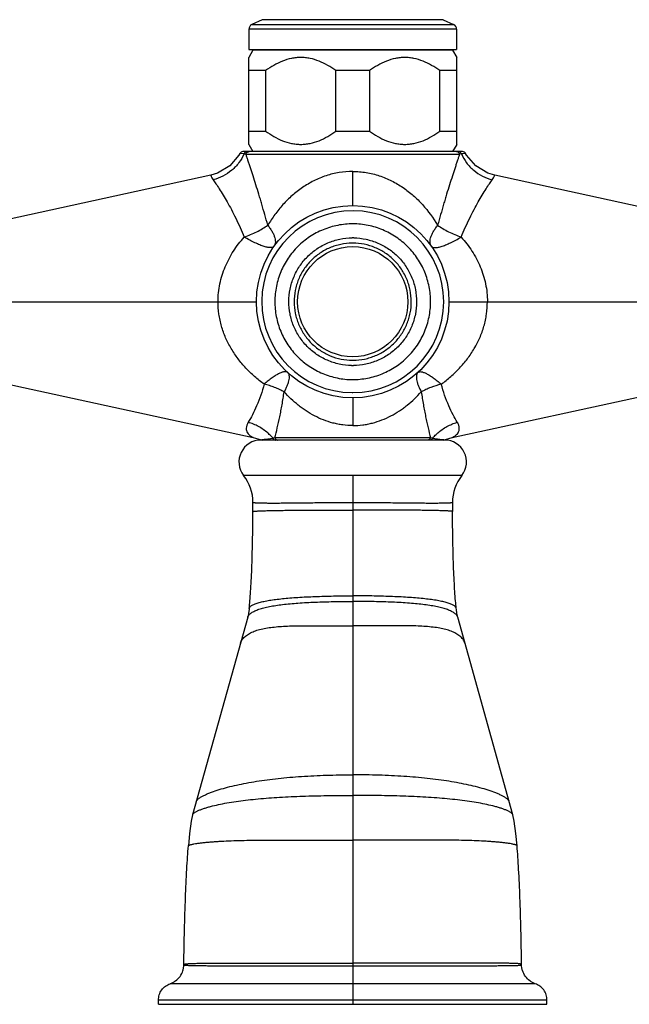
# Model space of a CAD drawing. Units: inches. Extents: x 3.7 to 18.2, y -2.7 to 21.2.
# Drawn here: x 8 to 11.5, y 9.3 to 14.9 of the extents above; entities that cross this region are included whole.
import ezdxf

# ---------------------------------------------------------------- set-up
doc = ezdxf.new("R2010")
doc.units = ezdxf.units.IN
doc.header["$LTSCALE"] = 1.21
doc.header["$MEASUREMENT"] = 0
doc.layers.get('0').update_dxf_attribs({"linetype": 'CONTINUOUS'})

msp = doc.modelspace()

# ---------------------------------------------------------------- linework, layer by layer
at = {"color": 7, "linetype": 'CONTINUOUS'}
for p, q in [((9.4336, 14.9304), (9.3748, 14.903)), ((10.4683, 14.9304), (10.5272, 14.903)), ((9.3575, 14.8758), (9.3575, 14.7608)), ((10.5445, 14.8758), (10.5445, 14.7608)), ((9.381, 14.7558), (9.357, 14.7142)), ((9.3575, 14.7608), (10.5445, 14.7608)), ((10.521, 14.7558), (9.381, 14.7558)), ((10.521, 14.7558), (10.545, 14.7142)), ((9.357, 14.2174), (9.357, 14.7142)), ((10.545, 14.2174), (10.545, 14.7142)), ((9.4535, 14.6389), (9.357, 14.6389)), ((9.4535, 14.6389), (9.4535, 14.2927)), ((9.8544, 14.2927), (9.8544, 14.6389)), ((10.0475, 14.6389), (9.8544, 14.6389)), ((10.0475, 14.6389), (10.0475, 14.2927)), ((10.4484, 14.2927), (10.4484, 14.6389)), ((10.545, 14.6389), (10.4484, 14.6389)), ((9.357, 14.2927), (9.4535, 14.2927)), ((9.8544, 14.2927), (10.0475, 14.2927)), ((10.4484, 14.2927), (10.545, 14.2927)), ((9.357, 14.2174), (9.381, 14.1758)), ((10.545, 14.2174), (10.521, 14.1758)), ((9.3061, 14.1655), (9.3002, 14.1553)), ((10.5786, 14.1758), (9.3234, 14.1758)), ((10.6018, 14.1553), (10.5959, 14.1655)), ((9.1394, 14.0408), (7.8282, 13.7552)), ((9.1787, 14.0527), (9.1397, 14.0408)), ((10.7622, 14.0408), (10.7233, 14.0527)), ((12.0738, 13.7552), (10.7626, 14.0408)), ((7.8282, 12.8799), (9.3824, 12.5414)), ((10.5196, 12.5414), (12.0738, 12.8799)), ((9.3824, 12.5414), (9.3824, 12.5414)), ((9.4259, 12.5277), (9.4334, 12.5262)), ((10.4759, 12.5262), (9.426, 12.5262)), ((10.4686, 12.5262), (10.4761, 12.5277)), ((10.476, 12.5277), (10.4807, 12.5296)), ((10.4807, 12.5296), (10.5194, 12.5413)), ((10.5196, 12.5414), (10.5196, 12.5414)), ((9.3509, 11.5131), (9.0358, 10.3836)), ((10.8662, 10.3836), (10.5511, 11.5131)), ((9.0358, 10.3836), (9.0358, 10.3838)), ((10.8662, 10.3836), (10.8661, 10.3838)), ((8.841, 9.2993), (8.841, 9.3239)), ((8.841, 9.2993), (11.061, 9.2993)), ((11.061, 9.2993), (11.061, 9.3239))]:
    msp.add_line(p, q, dxfattribs=at)
at = {"color": 9, "linetype": 'CONTINUOUS'}
for p, q in [((10.4683, 14.9304), (9.4336, 14.9304)), ((10.5445, 14.8758), (9.3575, 14.8758)), ((9.3748, 14.903), (10.5272, 14.903)), ((9.3088, 14.1652), (9.3061, 14.1655)), ((9.33, 14.1624), (9.3088, 14.1652)), ((9.3333, 14.162), (9.33, 14.1624)), ((9.3403, 14.1612), (9.3333, 14.162)), ((9.3404, 14.1612), (10.5616, 14.1612)), ((10.5652, 14.1616), (10.5616, 14.1612)), ((10.572, 14.1624), (10.5652, 14.1616)), ((10.5808, 14.1635), (10.572, 14.1624)), ((10.5959, 14.1655), (10.5808, 14.1635)), ((9.951, 13.8675), (9.951, 14.0627)), ((7.659, 13.3175), (9.401, 13.3175)), ((10.501, 13.3175), (12.2429, 13.3175)), ((9.951, 12.7675), (9.951, 12.6091)), ((9.4533, 12.5316), (9.4946, 12.5372)), ((9.4986, 12.5375), (9.4946, 12.5372)), ((9.5064, 12.5381), (9.4986, 12.5375)), ((10.3956, 12.5381), (9.5064, 12.5381)), ((10.4074, 12.5372), (10.3956, 12.5381)), ((10.4074, 12.5372), (10.4482, 12.5316)), ((10.4482, 12.5316), (10.4691, 12.5287)), ((10.4691, 12.5287), (10.4761, 12.5277)), ((9.951, 12.324), (9.951, 9.2993)), ((10.994, 9.4173), (8.9079, 9.4173)), ((11.061, 9.3239), (8.841, 9.3239))]:
    msp.add_line(p, q, dxfattribs=at)
at = {"color": 7, "linetype": 'CONTINUOUS'}
for points in [[(9.3002, 14.1553), (9.2478, 14.0941), (9.1787, 14.0527)], [(10.7233, 14.0527), (10.6542, 14.0941), (10.6018, 14.1553)], [(9.3825, 12.5413), (9.4212, 12.5296), (9.4259, 12.5277)], [(9.3593, 11.564), (9.3585, 11.5572), (9.3555, 11.536), (9.3528, 11.5211), (9.3509, 11.5131)], [(10.5511, 11.5131), (10.5492, 11.5211), (10.5465, 11.536), (10.5435, 11.5572), (10.5427, 11.564)], [(9.0358, 10.3838), (9.028, 10.3468), (9.0186, 10.2759), (9.012, 10.2059)], [(10.8899, 10.2059), (10.8833, 10.2759), (10.8739, 10.3468), (10.8661, 10.3838)]]:
    msp.add_lwpolyline(points, dxfattribs=at)
for radius in [0.55, 0.315]:
    msp.add_circle((9.951, 13.3175), radius, dxfattribs=at)
for centre, radius, start, end in [((9.3875, 14.8758), 0.03, 115, 180), ((10.5145, 14.8758), 0.03, 0, 65), ((9.3234, 14.1561), 0.0197, 90.0092, 151.4083), ((10.5786, 14.1561), 0.0197, 28.5918, 89.989), ((9.9521, 13.3186), 0.3641, 90.0002, 90.7341), ((9.9521, 13.3417), 0.3411, 89.1609, 89.9995), ((9.9498, 13.2934), 0.3411, 269.1609, 269.9995), ((9.9498, 13.3165), 0.3641, 270.0002, 270.7341), ((9.951, 13.3175), 0.55, 270, 270.4463), ((9.426, 12.4012), 0.125, 90, 218.1244), ((10.476, 12.4012), 0.125, 321.8756, 90), ((9.131, 12.1697), 0.25, 359.9652, 38.1227), ((10.771, 12.1697), 0.25, 141.8783, 180.0354), ((-2.613, 12.1761), 11.994, 359.72056, 359.96866), ((22.5149, 12.1761), 11.994, 180.03134, 180.27944)]:
    msp.add_arc(centre, radius, start, end, dxfattribs=at)
at = {"color": 9, "linetype": 'CONTINUOUS'}
for centre, radius, start, end in [((9.3478, 14.1578), 0.018, 90.0572, 105.4614), ((9.951, 13.3175), 0.52, 270, 269.5876), ((9.9522, 13.3179), 0.3345, 90.0002, 90.7396), ((9.9497, 13.3172), 0.3345, 270.0002, 270.7396), ((9.951, 13.3175), 0.52, 269.5876, 270), ((9.2752, 12.3493), 0.2889, 47.7801, 48.8319), ((10.6267, 12.3494), 0.2888, 131.1693, 132.2213)]:
    msp.add_arc(centre, radius, start, end, dxfattribs=at)
at = {"color": 7, "linetype": 'CONTINUOUS'}
for points, knots in [([(9.8544, 14.6389), (9.8395, 14.6498), (9.8087, 14.67), (9.7595, 14.6944), (9.7162, 14.7078), (9.6807, 14.7133), (9.654, 14.7147), (9.6272, 14.7133), (9.5918, 14.7078), (9.5484, 14.6944), (9.4992, 14.67), (9.4685, 14.6498), (9.4535, 14.6389)], [0, 0, 0, 0, 0.127485, 0.253173, 0.377093, 0.438626, 0.5, 0.561374, 0.622908, 0.746828, 0.872515, 1, 1, 1, 1]), ([(10.4484, 14.6389), (10.4335, 14.6498), (10.4027, 14.67), (10.3535, 14.6944), (10.3102, 14.7078), (10.2747, 14.7133), (10.248, 14.7147), (10.2212, 14.7133), (10.1858, 14.7078), (10.1424, 14.6944), (10.0932, 14.67), (10.0625, 14.6498), (10.0475, 14.6389)], [0, 0, 0, 0, 0.127485, 0.253173, 0.377093, 0.438626, 0.5, 0.561374, 0.622908, 0.746828, 0.872515, 1, 1, 1, 1]), ([(9.4535, 14.2927), (9.4685, 14.2818), (9.4992, 14.2616), (9.5484, 14.2372), (9.5918, 14.2238), (9.6272, 14.2183), (9.654, 14.2169), (9.6807, 14.2183), (9.7162, 14.2238), (9.7595, 14.2372), (9.8087, 14.2616), (9.8395, 14.2818), (9.8544, 14.2927)], [0, 0, 0, 0, 0.127485, 0.253173, 0.377093, 0.438626, 0.5, 0.561374, 0.622908, 0.746828, 0.872515, 1, 1, 1, 1]), ([(10.0475, 14.2927), (10.0625, 14.2818), (10.0932, 14.2616), (10.1424, 14.2372), (10.1858, 14.2238), (10.2212, 14.2183), (10.248, 14.2169), (10.2747, 14.2183), (10.3102, 14.2238), (10.3535, 14.2372), (10.4027, 14.2616), (10.4335, 14.2818), (10.4484, 14.2927)], [0, 0, 0, 0, 0.127485, 0.253173, 0.377093, 0.438626, 0.5, 0.561374, 0.622908, 0.746828, 0.872515, 1, 1, 1, 1]), ([(9.9448, 12.9524), (9.9212, 12.9527), (9.8738, 12.9583), (9.8059, 12.9802), (9.7433, 13.0146), (9.6886, 13.0605), (9.6438, 13.1161), (9.6162, 13.1688), (9.6005, 13.2136), (9.5893, 13.2596), (9.5837, 13.3189), (9.5897, 13.3781), (9.6013, 13.4241), (9.6173, 13.4687), (9.6453, 13.5212), (9.6905, 13.5765), (9.7455, 13.622), (9.7978, 13.6503), (9.8424, 13.6666), (9.8883, 13.6785), (9.9238, 13.6824), (9.9475, 13.6827)], [0, 0, 0, 0, 0.062454, 0.125037, 0.187501, 0.249967, 0.312458, 0.374939, 0.406214, 0.43749, 0.49997, 0.56245, 0.593726, 0.625001, 0.687483, 0.749968, 0.812441, 0.874915, 0.906217, 0.937541, 1, 1, 1, 1]), ([(9.9571, 13.6827), (9.9808, 13.6823), (10.0281, 13.6767), (10.0961, 13.6549), (10.1587, 13.6205), (10.2134, 13.5746), (10.2581, 13.519), (10.2858, 13.4662), (10.3015, 13.4215), (10.3127, 13.3755), (10.3183, 13.3162), (10.3123, 13.257), (10.3007, 13.211), (10.2847, 13.1664), (10.2567, 13.1139), (10.2115, 13.0586), (10.1565, 13.0131), (10.1041, 12.9847), (10.0596, 12.9685), (10.0137, 12.9566), (9.9781, 12.9527), (9.9545, 12.9524)], [0, 0, 0, 0, 0.062454, 0.125037, 0.187501, 0.249967, 0.312458, 0.374939, 0.406214, 0.43749, 0.49997, 0.56245, 0.593726, 0.625001, 0.687483, 0.749968, 0.812441, 0.874915, 0.906217, 0.937541, 1, 1, 1, 1]), ([(9.3593, 11.5635), (9.3609, 11.5779), (9.364, 11.6099), (9.3679, 11.6623), (9.3714, 11.7234), (9.3744, 11.792), (9.3769, 11.8671), (9.3796, 11.9763), (9.3806, 12.0604), (9.3808, 12.1176)], [0, 0, 0, 0, 0.078309, 0.173659, 0.284541, 0.409084, 0.545256, 0.69076, 1, 1, 1, 1]), ([(10.5427, 11.5635), (10.541, 11.5779), (10.5379, 11.6099), (10.5341, 11.6623), (10.5306, 11.7234), (10.5276, 11.792), (10.5251, 11.8671), (10.5224, 11.9763), (10.5214, 12.0604), (10.5211, 12.1176)], [0, 0, 0, 0, 0.078309, 0.173659, 0.284541, 0.409084, 0.545256, 0.69076, 1, 1, 1, 1]), ([(8.986, 9.5268), (8.9868, 9.5932), (8.9892, 9.7208), (8.9947, 9.9024), (9.001, 10.0412), (9.007, 10.1399), (9.0103, 10.1846), (9.012, 10.2057)], [0, 0, 0, 0, 0.293212, 0.563601, 0.801907, 0.906432, 1, 1, 1, 1]), ([(10.916, 9.5262), (10.9151, 9.5927), (10.9128, 9.7205), (10.9073, 9.9022), (10.901, 10.0411), (10.895, 10.1398), (10.8917, 10.1846), (10.8899, 10.2057)], [0, 0, 0, 0, 0.293213, 0.563611, 0.801919, 0.90644, 1, 1, 1, 1]), ([(8.9079, 9.4173), (8.9133, 9.4191), (8.924, 9.4238), (8.9442, 9.4363), (8.966, 9.4578), (8.9794, 9.4853), (8.985, 9.5084), (8.986, 9.5201), (8.986, 9.5258)], [0, 0, 0, 0, 0.120335, 0.245197, 0.500001, 0.754804, 0.879666, 1, 1, 1, 1]), ([(10.994, 9.4173), (10.9886, 9.4191), (10.9779, 9.4238), (10.9577, 9.4364), (10.9358, 9.458), (10.9224, 9.4857), (10.9169, 9.5089), (10.916, 9.5205), (10.916, 9.5262)], [0, 0, 0, 0, 0.120314, 0.245183, 0.500018, 0.754843, 0.8797, 1, 1, 1, 1]), ([(8.841, 9.3239), (8.841, 9.3288), (8.8418, 9.3388), (8.8465, 9.3587), (8.858, 9.3824), (8.8767, 9.4009), (8.8941, 9.4117), (8.9033, 9.4157), (8.9079, 9.4173)], [0, 0, 0, 0, 0.120309, 0.245172, 0.499999, 0.754826, 0.87969, 1, 1, 1, 1]), ([(11.061, 9.3239), (11.061, 9.3288), (11.0601, 9.3388), (11.0555, 9.3587), (11.044, 9.3824), (11.0252, 9.4009), (11.0079, 9.4117), (10.9987, 9.4157), (10.994, 9.4173)], [0, 0, 0, 0, 0.120309, 0.245172, 0.499999, 0.754827, 0.87969, 1, 1, 1, 1])]:
    msp.add_open_spline(points, degree=3, knots=knots, dxfattribs=at)
at = {"color": 9, "linetype": 'CONTINUOUS'}
for points, knots in [([(9.33, 14.1624), (9.3223, 14.1448), (9.302, 14.1108), (9.261, 14.0672), (9.2105, 14.0342), (9.173, 14.0198), (9.154, 14.0149)], [0, 0, 0, 0, 0.243012, 0.49606, 0.75127, 1, 1, 1, 1]), ([(9.343, 14.1752), (9.341, 14.1746), (9.3371, 14.1728), (9.3341, 14.1698), (9.3329, 14.1681)], [0, 0, 0, 0, 0.496634, 1, 1, 1, 1]), ([(9.3403, 14.1612), (9.3407, 14.1626), (9.3417, 14.1652), (9.344, 14.1689), (9.347, 14.172), (9.3495, 14.1735), (9.3508, 14.1741)], [0, 0, 0, 0, 0.243375, 0.496019, 0.749572, 1, 1, 1, 1]), ([(9.4656, 13.7548), (9.4599, 13.775), (9.4486, 13.8151), (9.4345, 13.8648), (9.4232, 13.9036), (9.412, 13.9407), (9.3982, 13.9851), (9.3844, 14.028), (9.3737, 14.0605), (9.3662, 14.0834), (9.3592, 14.1052), (9.3527, 14.1256), (9.3467, 14.1442), (9.3425, 14.1559), (9.3404, 14.1612)], [0, 0, 0, 0, 0.148551, 0.293504, 0.364194, 0.433456, 0.566898, 0.692218, 0.751391, 0.808045, 0.862034, 0.912902, 0.959359, 1, 1, 1, 1]), ([(9.3508, 14.1741), (9.3514, 14.1744), (9.3538, 14.1753), (9.3565, 14.1758), (9.3584, 14.1758)], [0, 0, 0, 0, 0.25929, 1, 1, 1, 1]), ([(10.5616, 14.1612), (10.5596, 14.1558), (10.5554, 14.1441), (10.5493, 14.1256), (10.5427, 14.1052), (10.5357, 14.0835), (10.5282, 14.0606), (10.5176, 14.028), (10.5038, 13.9851), (10.4899, 13.9407), (10.4788, 13.9036), (10.4674, 13.8648), (10.4533, 13.8151), (10.442, 13.775), (10.4363, 13.7548)], [0, 0, 0, 0, 0.040945, 0.087261, 0.137882, 0.191778, 0.248448, 0.307693, 0.433133, 0.566556, 0.635789, 0.706454, 0.85139, 1, 1, 1, 1]), ([(10.5512, 14.1741), (10.5506, 14.1743), (10.5482, 14.1753), (10.5455, 14.1758), (10.5436, 14.1758)], [0, 0, 0, 0, 0.259318, 1, 1, 1, 1]), ([(10.5616, 14.1612), (10.5613, 14.1626), (10.5603, 14.1652), (10.558, 14.1688), (10.555, 14.1719), (10.5525, 14.1735), (10.5512, 14.1741)], [0, 0, 0, 0, 0.243346, 0.49596, 0.749528, 1, 1, 1, 1]), ([(10.5618, 14.1741), (10.5612, 14.1744), (10.5588, 14.1754), (10.5561, 14.1758), (10.5542, 14.1758)], [0, 0, 0, 0, 0.252116, 1, 1, 1, 1]), ([(10.572, 14.1624), (10.5712, 14.1649), (10.5685, 14.1697), (10.5642, 14.173), (10.5618, 14.1741)], [0, 0, 0, 0, 0.504575, 1, 1, 1, 1]), ([(10.572, 14.1624), (10.5797, 14.1447), (10.6, 14.1106), (10.6411, 14.067), (10.6916, 14.0341), (10.729, 14.0198), (10.748, 14.0149)], [0, 0, 0, 0, 0.243927, 0.49733, 0.752199, 1, 1, 1, 1]), ([(9.1397, 14.0408), (9.1399, 14.0403), (9.1407, 14.038), (9.1428, 14.0329), (9.1472, 14.0247), (9.1514, 14.0185), (9.154, 14.0149)], [0, 0, 0, 0, 0.060536, 0.243037, 0.553202, 1, 1, 1, 1]), ([(9.951, 14.0627), (9.9252, 14.0626), (9.8864, 14.0594), (9.8359, 14.0491), (9.7867, 14.0349), (9.728, 14.0104), (9.6736, 13.9781), (9.6332, 13.9487), (9.6045, 13.925), (9.5774, 13.8997), (9.5435, 13.8642), (9.5052, 13.8163), (9.4783, 13.7755), (9.4656, 13.7548)], [0, 0, 0, 0, 0.12886, 0.193151, 0.257134, 0.383986, 0.50936, 0.571546, 0.633398, 0.69498, 0.756342, 0.878533, 1, 1, 1, 1]), ([(9.951, 14.0627), (9.9639, 14.0626), (9.9897, 14.0614), (10.0282, 14.0568), (10.0661, 14.0491), (10.1031, 14.0384), (10.139, 14.025), (10.1849, 14.0038), (10.239, 13.9718), (10.2981, 13.9259), (10.3681, 13.8567), (10.411, 13.7964), (10.4363, 13.7548)], [0, 0, 0, 0, 0.064499, 0.128996, 0.193294, 0.257285, 0.320962, 0.384267, 0.50966, 0.633658, 0.756564, 1, 1, 1, 1]), ([(10.748, 14.0149), (10.7506, 14.0185), (10.7547, 14.0247), (10.7592, 14.0329), (10.7613, 14.038), (10.7621, 14.0403), (10.7622, 14.0408)], [0, 0, 0, 0, 0.446798, 0.756963, 0.939463, 1, 1, 1, 1]), ([(9.154, 14.0149), (9.1593, 14.0075), (9.171, 13.9905), (9.1983, 13.9491), (9.2278, 13.8998), (9.2584, 13.8433), (9.2921, 13.7766), (9.3161, 13.7239), (9.3315, 13.6874)], [0, 0, 0, 0, 0.07318, 0.165644, 0.398761, 0.534854, 0.681499, 1, 1, 1, 1]), ([(10.5705, 13.6874), (10.5859, 13.7239), (10.6098, 13.7766), (10.6436, 13.8433), (10.6741, 13.8998), (10.7037, 13.9491), (10.7309, 13.9905), (10.7427, 14.0075), (10.748, 14.0149)], [0, 0, 0, 0, 0.318501, 0.465146, 0.601239, 0.834357, 0.926821, 1, 1, 1, 1]), ([(9.3314, 13.6873), (9.3436, 13.6916), (9.3678, 13.7009), (9.4028, 13.7169), (9.4356, 13.7347), (9.4561, 13.7479), (9.4657, 13.7548)], [0, 0, 0, 0, 0.257198, 0.515462, 0.765922, 1, 1, 1, 1]), ([(9.4657, 13.7548), (9.4705, 13.7486), (9.4794, 13.7365), (9.4909, 13.7181), (9.4997, 13.7005), (9.5059, 13.6842), (9.509, 13.6692), (9.5093, 13.6558), (9.5069, 13.6441), (9.5035, 13.6374), (9.5015, 13.6345)], [0, 0, 0, 0, 0.176574, 0.340084, 0.488427, 0.619889, 0.734007, 0.833061, 0.920395, 1, 1, 1, 1]), ([(9.9524, 13.7627), (9.9233, 13.7627), (9.8795, 13.7585), (9.823, 13.7445), (9.768, 13.725), (9.7033, 13.6907), (9.6466, 13.6444), (9.6073, 13.6014), (9.5812, 13.5663), (9.5586, 13.5289), (9.5397, 13.4894), (9.5249, 13.4483), (9.5105, 13.3918), (9.5031, 13.319), (9.5101, 13.2461), (9.5241, 13.1895), (9.5387, 13.1483), (9.5572, 13.1087), (9.5796, 13.0711), (9.6055, 13.0359), (9.6445, 12.9926), (9.6897, 12.9552), (9.7396, 12.9252), (9.7923, 12.9001), (9.8622, 12.8785), (9.9205, 12.8723), (9.9496, 12.8723)], [0, 0, 0, 0, 0.062434, 0.093737, 0.125018, 0.187466, 0.249927, 0.281197, 0.312465, 0.343733, 0.375, 0.406268, 0.437537, 0.499996, 0.562456, 0.593725, 0.624992, 0.656258, 0.687525, 0.718795, 0.750068, 0.812528, 0.843778, 0.875038, 0.937573, 1, 1, 1, 1]), ([(9.9496, 12.8723), (9.9786, 12.8723), (10.0224, 12.8766), (10.079, 12.8906), (10.1339, 12.9101), (10.1986, 12.9443), (10.2553, 12.9906), (10.2946, 13.0337), (10.3208, 13.0687), (10.3434, 13.1062), (10.3622, 13.1457), (10.3771, 13.1868), (10.3914, 13.2433), (10.3988, 13.3161), (10.3919, 13.389), (10.3779, 13.4456), (10.3633, 13.4868), (10.3447, 13.5264), (10.3224, 13.564), (10.2964, 13.5992), (10.2574, 13.6425), (10.2122, 13.6799), (10.1623, 13.7099), (10.1097, 13.735), (10.0398, 13.7566), (9.9815, 13.7627), (9.9524, 13.7627)], [0, 0, 0, 0, 0.062434, 0.093737, 0.125018, 0.187466, 0.249927, 0.281197, 0.312465, 0.343733, 0.375, 0.406268, 0.437537, 0.499996, 0.562456, 0.593725, 0.624992, 0.656258, 0.687525, 0.718795, 0.750068, 0.812528, 0.843778, 0.875038, 0.937573, 1, 1, 1, 1]), ([(10.4004, 13.6345), (10.3984, 13.6374), (10.395, 13.6441), (10.3927, 13.6558), (10.3929, 13.6692), (10.3961, 13.6842), (10.4022, 13.7006), (10.4111, 13.7181), (10.4225, 13.7365), (10.4315, 13.7486), (10.4363, 13.7548)], [0, 0, 0, 0, 0.079604, 0.166937, 0.265989, 0.380106, 0.511567, 0.659912, 0.823424, 1, 1, 1, 1]), ([(10.4363, 13.7548), (10.4459, 13.7479), (10.4663, 13.7347), (10.4991, 13.7169), (10.5341, 13.7009), (10.5583, 13.6916), (10.5705, 13.6874)], [0, 0, 0, 0, 0.234076, 0.484533, 0.742797, 1, 1, 1, 1]), ([(9.1813, 13.3175), (9.1814, 13.3347), (9.1832, 13.369), (9.191, 13.4199), (9.2039, 13.4696), (9.2216, 13.5176), (9.2435, 13.5637), (9.2691, 13.6076), (9.2984, 13.6491), (9.3201, 13.6749), (9.3315, 13.6873)], [0, 0, 0, 0, 0.125999, 0.252064, 0.377711, 0.502877, 0.627704, 0.752167, 0.876261, 1, 1, 1, 1]), ([(9.5015, 13.6345), (9.5007, 13.6334), (9.4986, 13.6312), (9.4944, 13.6289), (9.4891, 13.6274), (9.4826, 13.6268), (9.4749, 13.6271), (9.466, 13.6283), (9.4561, 13.6304), (9.4405, 13.6347), (9.419, 13.6425), (9.3912, 13.6548), (9.3616, 13.67), (9.3416, 13.6813), (9.3314, 13.6873)], [0, 0, 0, 0, 0.022551, 0.047633, 0.076923, 0.111734, 0.152993, 0.201062, 0.256048, 0.317964, 0.461577, 0.627332, 0.809202, 1, 1, 1, 1]), ([(10.4004, 13.6345), (10.4012, 13.6334), (10.4033, 13.6313), (10.4075, 13.6289), (10.4129, 13.6275), (10.4194, 13.6268), (10.4271, 13.6271), (10.4359, 13.6283), (10.4459, 13.6304), (10.4614, 13.6347), (10.483, 13.6425), (10.5107, 13.6548), (10.5403, 13.67), (10.5603, 13.6813), (10.5705, 13.6874)], [0, 0, 0, 0, 0.022552, 0.047632, 0.076919, 0.111727, 0.152983, 0.201048, 0.256032, 0.317945, 0.461556, 0.627313, 0.80919, 1, 1, 1, 1]), ([(10.5705, 13.6874), (10.5818, 13.6749), (10.6036, 13.6491), (10.6328, 13.6076), (10.6585, 13.5637), (10.6804, 13.5176), (10.698, 13.4696), (10.711, 13.4199), (10.7188, 13.369), (10.7206, 13.3347), (10.7206, 13.3175)], [0, 0, 0, 0, 0.123745, 0.247844, 0.372307, 0.497132, 0.6223, 0.747948, 0.874009, 1, 1, 1, 1]), ([(9.9479, 13.6524), (9.9261, 13.6521), (9.8934, 13.6485), (9.8511, 13.6375), (9.8101, 13.6225), (9.7619, 13.5963), (9.7114, 13.5543), (9.6699, 13.5032), (9.6443, 13.4547), (9.6298, 13.4136), (9.6194, 13.3712), (9.6141, 13.3166), (9.6197, 13.2621), (9.6303, 13.2197), (9.6451, 13.1787), (9.671, 13.1303), (9.7127, 13.0795), (9.7635, 13.0377), (9.8215, 13.0067), (9.8843, 12.9873), (9.928, 12.9827), (9.9497, 12.9827)], [0, 0, 0, 0, 0.062461, 0.093786, 0.125088, 0.187562, 0.250037, 0.312523, 0.375005, 0.406281, 0.437558, 0.500038, 0.56252, 0.593796, 0.625071, 0.687553, 0.750047, 0.812508, 0.874977, 0.937571, 1, 1, 1, 1]), ([(9.9541, 12.9827), (9.9758, 12.983), (10.0086, 12.9866), (10.0508, 12.9975), (10.0918, 13.0126), (10.14, 13.0388), (10.1906, 13.0808), (10.232, 13.1319), (10.2576, 13.1804), (10.2721, 13.2215), (10.2826, 13.2639), (10.2878, 13.3185), (10.2823, 13.373), (10.2716, 13.4153), (10.2568, 13.4564), (10.231, 13.5048), (10.1893, 13.5556), (10.1385, 13.5974), (10.0805, 13.6284), (10.0177, 13.6478), (9.974, 13.6524), (9.9522, 13.6524)], [0, 0, 0, 0, 0.062461, 0.093786, 0.125088, 0.187562, 0.250037, 0.312523, 0.375005, 0.406281, 0.437558, 0.500038, 0.56252, 0.593796, 0.625071, 0.687553, 0.750047, 0.812508, 0.874977, 0.937571, 1, 1, 1, 1]), ([(9.4448, 12.8458), (9.4259, 12.8593), (9.3895, 12.8883), (9.3479, 12.9289), (9.3172, 12.9637), (9.2882, 13.0001), (9.2556, 13.0484), (9.2235, 13.1109), (9.2035, 13.1662), (9.1922, 13.2119), (9.184, 13.2584), (9.1815, 13.2939), (9.1813, 13.3175)], [0, 0, 0, 0, 0.124216, 0.248379, 0.310504, 0.372656, 0.497042, 0.621919, 0.74744, 0.810482, 0.873669, 1, 1, 1, 1]), ([(10.4571, 12.8458), (10.4756, 12.8598), (10.5117, 12.8891), (10.5538, 12.9291), (10.5848, 12.9636), (10.6139, 12.9999), (10.6464, 13.0484), (10.6784, 13.1109), (10.6985, 13.1662), (10.7097, 13.2119), (10.7178, 13.2585), (10.7204, 13.2939), (10.7206, 13.3175)], [0, 0, 0, 0, 0.12416, 0.248285, 0.310347, 0.372462, 0.4969, 0.621886, 0.747402, 0.810431, 0.873622, 1, 1, 1, 1]), ([(9.5779, 12.9134), (9.577, 12.9143), (9.5748, 12.9158), (9.5708, 12.9171), (9.566, 12.9176), (9.5605, 12.9173), (9.5543, 12.9161), (9.5443, 12.9132), (9.53, 12.9069), (9.5112, 12.8961), (9.4902, 12.882), (9.4677, 12.865), (9.4525, 12.8524), (9.4448, 12.8458)], [0, 0, 0, 0, 0.023958, 0.050318, 0.080487, 0.115489, 0.156049, 0.202699, 0.31574, 0.456135, 0.620386, 0.803434, 1, 1, 1, 1]), ([(9.5779, 12.9134), (9.58, 12.9115), (9.5837, 12.9065), (9.5869, 12.8971), (9.5878, 12.8856), (9.5865, 12.872), (9.5828, 12.8565), (9.5769, 12.8393), (9.5689, 12.8208), (9.5625, 12.8083), (9.559, 12.8019)], [0, 0, 0, 0, 0.07155, 0.152273, 0.247366, 0.360505, 0.493785, 0.646299, 0.815881, 1, 1, 1, 1]), ([(10.3241, 12.9134), (10.322, 12.9115), (10.3183, 12.9065), (10.3151, 12.8971), (10.3141, 12.8856), (10.3154, 12.872), (10.3191, 12.8565), (10.325, 12.8393), (10.333, 12.8208), (10.3395, 12.8083), (10.343, 12.8019)], [0, 0, 0, 0, 0.071551, 0.152276, 0.24737, 0.36051, 0.493789, 0.646302, 0.815883, 1, 1, 1, 1]), ([(10.3241, 12.9134), (10.3251, 12.9143), (10.3274, 12.9159), (10.3318, 12.9173), (10.3368, 12.9177), (10.3426, 12.9172), (10.3491, 12.9158), (10.3592, 12.9125), (10.3734, 12.9061), (10.392, 12.8954), (10.4125, 12.8815), (10.4346, 12.8648), (10.4495, 12.8524), (10.4571, 12.8458)], [0, 0, 0, 0, 0.026094, 0.054335, 0.086354, 0.123241, 0.165656, 0.213912, 0.328256, 0.466069, 0.625743, 0.804926, 1, 1, 1, 1]), ([(9.4448, 12.8458), (9.4338, 12.8034), (9.4131, 12.744), (9.3792, 12.6727), (9.3621, 12.642), (9.3537, 12.6281)], [0, 0, 0, 0, 0.554834, 0.793829, 1, 1, 1, 1]), ([(9.559, 12.8019), (9.5504, 12.8066), (9.5326, 12.8157), (9.5045, 12.8275), (9.4751, 12.8377), (9.455, 12.8433), (9.4448, 12.8458)], [0, 0, 0, 0, 0.239213, 0.489013, 0.744342, 1, 1, 1, 1]), ([(10.4571, 12.8458), (10.4367, 12.8408), (10.4068, 12.8315), (10.3692, 12.8156), (10.3515, 12.8066), (10.343, 12.8019)], [0, 0, 0, 0, 0.514535, 0.762425, 1, 1, 1, 1]), ([(10.5483, 12.6281), (10.5398, 12.642), (10.5227, 12.6727), (10.4889, 12.744), (10.4682, 12.8034), (10.4571, 12.8458)], [0, 0, 0, 0, 0.206175, 0.445169, 1, 1, 1, 1]), ([(9.5064, 12.5381), (9.5111, 12.5573), (9.5208, 12.5976), (9.5324, 12.6494), (9.5412, 12.6938), (9.5497, 12.7412), (9.5554, 12.7774), (9.559, 12.8019)], [0, 0, 0, 0, 0.219761, 0.462947, 0.59171, 0.724544, 1, 1, 1, 1]), ([(9.951, 12.6091), (9.932, 12.6087), (9.9034, 12.6106), (9.8658, 12.617), (9.8289, 12.6257), (9.7839, 12.6403), (9.7325, 12.6637), (9.6921, 12.6874), (9.6615, 12.7087), (9.6321, 12.7313), (9.5974, 12.762), (9.5715, 12.7884), (9.559, 12.8019)], [0, 0, 0, 0, 0.126785, 0.190301, 0.253683, 0.379738, 0.504999, 0.62955, 0.691631, 0.753578, 0.877102, 1, 1, 1, 1]), ([(9.951, 12.6091), (9.97, 12.6086), (9.9986, 12.6105), (10.0361, 12.617), (10.0731, 12.6257), (10.118, 12.6403), (10.1694, 12.6637), (10.2098, 12.6874), (10.2404, 12.7087), (10.2699, 12.7313), (10.3045, 12.762), (10.3304, 12.7884), (10.343, 12.8019)], [0, 0, 0, 0, 0.126777, 0.190298, 0.253685, 0.379736, 0.504987, 0.629539, 0.691623, 0.753574, 0.877107, 1, 1, 1, 1]), ([(10.343, 12.8019), (10.3448, 12.7895), (10.3486, 12.7651), (10.3545, 12.729), (10.3608, 12.6938), (10.3675, 12.6599), (10.3745, 12.6273), (10.3837, 12.5868), (10.3908, 12.5572), (10.3956, 12.5381)], [0, 0, 0, 0, 0.139101, 0.275432, 0.408289, 0.537029, 0.661184, 0.780296, 1, 1, 1, 1]), ([(9.3537, 12.6281), (9.3504, 12.6226), (9.3451, 12.6118), (9.3414, 12.5953), (9.3428, 12.5802), (9.3486, 12.5674), (9.3575, 12.5571), (9.3676, 12.5493), (9.3757, 12.5446), (9.3806, 12.5422), (9.3821, 12.5415), (9.3825, 12.5413)], [0, 0, 0, 0, 0.180902, 0.334546, 0.469638, 0.597099, 0.724189, 0.848044, 0.953602, 0.987214, 1, 1, 1, 1]), ([(9.4654, 12.5668), (9.4573, 12.5738), (9.4404, 12.5871), (9.413, 12.604), (9.384, 12.6179), (9.3638, 12.6251), (9.3537, 12.6281)], [0, 0, 0, 0, 0.249353, 0.501281, 0.752656, 1, 1, 1, 1]), ([(10.4366, 12.5668), (10.4446, 12.5738), (10.4615, 12.587), (10.4889, 12.604), (10.5179, 12.6179), (10.5381, 12.6251), (10.5483, 12.6281)], [0, 0, 0, 0, 0.248811, 0.500561, 0.752125, 1, 1, 1, 1]), ([(10.5194, 12.5413), (10.5199, 12.5415), (10.5214, 12.5422), (10.5262, 12.5446), (10.5344, 12.5493), (10.5445, 12.5571), (10.5534, 12.5674), (10.5592, 12.5802), (10.5606, 12.5953), (10.5569, 12.6118), (10.5516, 12.6226), (10.5483, 12.6281)], [0, 0, 0, 0, 0.012786, 0.046398, 0.151956, 0.27581, 0.402901, 0.530362, 0.665454, 0.819098, 1, 1, 1, 1]), ([(9.4946, 12.5372), (9.4927, 12.5394), (9.4847, 12.5486), (9.4761, 12.5571), (9.4693, 12.5633)], [0, 0, 0, 0, 0.24625, 1, 1, 1, 1]), ([(10.4074, 12.5372), (10.4093, 12.5394), (10.4173, 12.5486), (10.4259, 12.5571), (10.4326, 12.5633)], [0, 0, 0, 0, 0.246093, 1, 1, 1, 1]), ([(9.4259, 12.5277), (9.4259, 12.5277), (9.4259, 12.5277), (9.426, 12.5277), (9.4261, 12.5277), (9.4264, 12.5278), (9.4268, 12.5278), (9.4275, 12.528), (9.4284, 12.5281), (9.4295, 12.5283), (9.4308, 12.5285), (9.4331, 12.5288), (9.4365, 12.5293), (9.4412, 12.5299), (9.4469, 12.5307), (9.451, 12.5313), (9.4533, 12.5316)], [0, 0, 0, 0, 0.000738, 0.00323, 0.007505, 0.013587, 0.031262, 0.056443, 0.089316, 0.130067, 0.178885, 0.235956, 0.375459, 0.549118, 0.757208, 1, 1, 1, 1]), ([(9.4946, 12.5372), (9.4953, 12.5356), (9.497, 12.5326), (9.5005, 12.529), (9.5047, 12.5267), (9.5079, 12.5262), (9.5094, 12.5262)], [0, 0, 0, 0, 0.266551, 0.521176, 0.764219, 1, 1, 1, 1]), ([(9.5064, 12.5381), (9.5068, 12.537), (9.5088, 12.5329), (9.5123, 12.5295), (9.5154, 12.5279)], [0, 0, 0, 0, 0.253696, 1, 1, 1, 1]), ([(9.5154, 12.5279), (9.5159, 12.5276), (9.5178, 12.5267), (9.52, 12.5262), (9.5216, 12.5262)], [0, 0, 0, 0, 0.261045, 1, 1, 1, 1]), ([(10.3865, 12.5279), (10.386, 12.5276), (10.3841, 12.5267), (10.3819, 12.5262), (10.3803, 12.5262)], [0, 0, 0, 0, 0.260978, 1, 1, 1, 1]), ([(10.3956, 12.5381), (10.3952, 12.537), (10.3932, 12.5329), (10.3896, 12.5295), (10.3865, 12.5279)], [0, 0, 0, 0, 0.253746, 1, 1, 1, 1]), ([(10.4074, 12.5372), (10.4067, 12.5356), (10.405, 12.5326), (10.4015, 12.529), (10.3972, 12.5267), (10.3941, 12.5262), (10.3926, 12.5262)], [0, 0, 0, 0, 0.266507, 0.521111, 0.764165, 1, 1, 1, 1]), ([(9.951, 12.324), (9.9105, 12.324), (9.8502, 12.3239), (9.7708, 12.3237), (9.7135, 12.3235), (9.6585, 12.3233), (9.6063, 12.3231), (9.5575, 12.323), (9.5124, 12.3229), (9.4715, 12.3228), (9.4402, 12.3228), (9.4176, 12.3228), (9.4025, 12.3229), (9.3887, 12.323), (9.3763, 12.3231), (9.3652, 12.3232), (9.3555, 12.3233), (9.3473, 12.3234), (9.3413, 12.3235), (9.3373, 12.3236), (9.3348, 12.3236), (9.3327, 12.3237), (9.331, 12.3238), (9.3296, 12.3238), (9.3287, 12.3239), (9.3282, 12.3239), (9.3279, 12.3239), (9.3278, 12.324), (9.3277, 12.324), (9.3276, 12.324)], [0, 0, 0, 0, 0.194825, 0.289965, 0.38221, 0.470724, 0.554686, 0.633323, 0.705885, 0.771664, 0.830084, 0.856362, 0.880595, 0.902727, 0.922709, 0.940488, 0.956014, 0.969237, 0.98012, 0.98468, 0.988649, 0.992026, 0.994811, 0.997, 0.998593, 0.999167, 0.999591, 0.999867, 1, 1, 1, 1]), ([(10.5743, 12.324), (10.5743, 12.324), (10.5742, 12.324), (10.574, 12.3239), (10.5738, 12.3239), (10.5732, 12.3239), (10.5723, 12.3238), (10.571, 12.3237), (10.5692, 12.3237), (10.5671, 12.3236), (10.5647, 12.3236), (10.5606, 12.3235), (10.5547, 12.3234), (10.5464, 12.3233), (10.5368, 12.3232), (10.5257, 12.323), (10.5133, 12.323), (10.4995, 12.3229), (10.4844, 12.3228), (10.4617, 12.3228), (10.4305, 12.3228), (10.3896, 12.3229), (10.3445, 12.323), (10.2957, 12.3231), (10.2435, 12.3233), (10.1885, 12.3235), (10.1311, 12.3237), (10.0517, 12.3239), (9.9915, 12.324), (9.951, 12.324)], [0, 0, 0, 0, 0.000134, 0.000411, 0.000836, 0.001409, 0.003004, 0.005194, 0.007978, 0.011356, 0.015326, 0.019886, 0.030769, 0.043991, 0.059517, 0.077294, 0.097272, 0.119402, 0.143632, 0.169906, 0.228319, 0.294094, 0.366656, 0.445292, 0.529256, 0.61777, 0.710019, 0.805167, 1, 1, 1, 1]), ([(9.381, 12.1696), (9.381, 12.1695), (9.3811, 12.1695), (9.3812, 12.1695), (9.3814, 12.1694), (9.3818, 12.1693), (9.3822, 12.1693), (9.3829, 12.1691), (9.3841, 12.169), (9.3857, 12.1688), (9.3877, 12.1686), (9.3901, 12.1684), (9.3928, 12.1682), (9.3958, 12.168), (9.4005, 12.1677), (9.4072, 12.1674), (9.4162, 12.1671), (9.4265, 12.1668), (9.438, 12.1666), (9.4508, 12.1664), (9.4647, 12.1663), (9.4856, 12.1662), (9.5143, 12.1662), (9.5518, 12.1664), (9.593, 12.1667), (9.6377, 12.1673), (9.6853, 12.1678), (9.7354, 12.1684), (9.7876, 12.1689), (9.8597, 12.1695), (9.9143, 12.1697), (9.951, 12.1697)], [0, 0, 0, 0, 0.000108, 0.000372, 0.000799, 0.001388, 0.002138, 0.003048, 0.005345, 0.008267, 0.011804, 0.015947, 0.020683, 0.026006, 0.031909, 0.045443, 0.061252, 0.079303, 0.099558, 0.121954, 0.146426, 0.172906, 0.231626, 0.297577, 0.370188, 0.448744, 0.532489, 0.620671, 0.712495, 0.806995, 1, 1, 1, 1]), ([(9.951, 12.1697), (9.9877, 12.1697), (10.0423, 12.1695), (10.1144, 12.1689), (10.1665, 12.1684), (10.2167, 12.1678), (10.2643, 12.1673), (10.3089, 12.1668), (10.3502, 12.1664), (10.3877, 12.1662), (10.4164, 12.1662), (10.4372, 12.1663), (10.4512, 12.1664), (10.4639, 12.1666), (10.4755, 12.1668), (10.4858, 12.1671), (10.4948, 12.1674), (10.5015, 12.1677), (10.5061, 12.1679), (10.5092, 12.1681), (10.5119, 12.1684), (10.5142, 12.1686), (10.5162, 12.1688), (10.5179, 12.169), (10.519, 12.1691), (10.5198, 12.1693), (10.5202, 12.1693), (10.5205, 12.1694), (10.5208, 12.1695), (10.5209, 12.1695), (10.521, 12.1695), (10.521, 12.1695)], [0, 0, 0, 0, 0.192977, 0.287466, 0.379286, 0.467472, 0.551227, 0.629794, 0.702415, 0.768371, 0.827091, 0.853571, 0.878042, 0.900438, 0.920693, 0.938744, 0.954554, 0.968089, 0.973993, 0.979316, 0.984053, 0.988196, 0.991734, 0.994657, 0.996953, 0.997864, 0.998614, 0.999203, 0.999629, 0.999893, 1, 1, 1, 1]), ([(9.3808, 12.1176), (9.3808, 12.1177), (9.3812, 12.118), (9.3818, 12.1182), (9.3829, 12.1185), (9.3844, 12.1188), (9.3862, 12.119), (9.3893, 12.1194), (9.394, 12.1198), (9.4007, 12.1203), (9.4087, 12.1208), (9.418, 12.1212), (9.4285, 12.1216), (9.4403, 12.122), (9.4583, 12.1225), (9.4836, 12.1231), (9.5172, 12.1237), (9.5548, 12.1243), (9.596, 12.1248), (9.6405, 12.1252), (9.6878, 12.1255), (9.7375, 12.1257), (9.7892, 12.126), (9.8605, 12.1261), (9.9146, 12.1262), (9.951, 12.1262)], [0, 0, 0, 0, 0.000652, 0.001924, 0.003854, 0.006427, 0.009626, 0.01344, 0.02287, 0.034635, 0.048683, 0.064969, 0.083454, 0.104097, 0.126834, 0.178309, 0.23733, 0.303369, 0.375861, 0.454083, 0.537274, 0.624677, 0.715514, 0.808931, 1, 1, 1, 1]), ([(10.5211, 12.1176), (10.5211, 12.1177), (10.5208, 12.118), (10.5201, 12.1182), (10.519, 12.1185), (10.5176, 12.1188), (10.5158, 12.119), (10.5127, 12.1194), (10.5079, 12.1198), (10.5013, 12.1203), (10.4933, 12.1208), (10.484, 12.1212), (10.4735, 12.1216), (10.4617, 12.122), (10.4437, 12.1225), (10.4183, 12.1231), (10.3848, 12.1237), (10.3472, 12.1243), (10.306, 12.1248), (10.2615, 12.1252), (10.2142, 12.1255), (10.1645, 12.1257), (10.1128, 12.126), (10.0414, 12.1261), (9.9873, 12.1262), (9.951, 12.1262)], [0, 0, 0, 0, 0.000652, 0.001925, 0.003855, 0.006428, 0.009628, 0.013442, 0.022873, 0.034639, 0.048687, 0.064973, 0.083459, 0.104102, 0.126839, 0.178315, 0.237336, 0.303375, 0.375866, 0.454088, 0.537279, 0.62468, 0.715517, 0.808933, 1, 1, 1, 1]), ([(9.3509, 11.5131), (9.3515, 11.5155), (9.3538, 11.5203), (9.3587, 11.5268), (9.365, 11.5329), (9.3758, 11.541), (9.3925, 11.5501), (9.4163, 11.5594), (9.4443, 11.5676), (9.4764, 11.5748), (9.5121, 11.5809), (9.5513, 11.5862), (9.5938, 11.5906), (9.6557, 11.5956), (9.7386, 11.5999), (9.8428, 11.6028), (9.9145, 11.6035), (9.951, 11.6037)], [0, 0, 0, 0, 0.012047, 0.025043, 0.039218, 0.054705, 0.08985, 0.130914, 0.177996, 0.230947, 0.289505, 0.353391, 0.422256, 0.495614, 0.653732, 0.823448, 1, 1, 1, 1]), ([(9.3593, 11.564), (9.3595, 11.5657), (9.361, 11.5692), (9.3649, 11.5738), (9.3703, 11.5782), (9.3771, 11.5824), (9.3853, 11.5865), (9.3947, 11.5903), (9.4053, 11.594), (9.4217, 11.5989), (9.445, 11.6044), (9.4763, 11.6101), (9.5115, 11.6152), (9.5504, 11.6197), (9.5926, 11.6235), (9.6546, 11.628), (9.7378, 11.6321), (9.8425, 11.6348), (9.9144, 11.6354), (9.951, 11.6354)], [0, 0, 0, 0, 0.00851, 0.018336, 0.029789, 0.042992, 0.057963, 0.07472, 0.093264, 0.113588, 0.159475, 0.212066, 0.270958, 0.335757, 0.406025, 0.48119, 0.643768, 0.818519, 1, 1, 1, 1]), ([(10.5427, 11.564), (10.5425, 11.5657), (10.541, 11.5692), (10.5371, 11.5738), (10.5316, 11.5782), (10.5248, 11.5824), (10.5167, 11.5865), (10.5073, 11.5903), (10.4967, 11.594), (10.4803, 11.5989), (10.4569, 11.6044), (10.4257, 11.6101), (10.3905, 11.6152), (10.3516, 11.6197), (10.3093, 11.6235), (10.2473, 11.628), (10.1642, 11.6321), (10.0595, 11.6348), (9.9876, 11.6354), (9.951, 11.6354)], [0, 0, 0, 0, 0.00851, 0.018337, 0.029791, 0.042995, 0.057966, 0.074723, 0.093268, 0.113593, 0.15948, 0.212072, 0.270964, 0.335763, 0.406031, 0.481195, 0.643772, 0.818522, 1, 1, 1, 1]), ([(10.5511, 11.5131), (10.5504, 11.5155), (10.5482, 11.5203), (10.5433, 11.5268), (10.5369, 11.5329), (10.5262, 11.541), (10.5094, 11.5501), (10.4857, 11.5594), (10.4576, 11.5676), (10.4256, 11.5748), (10.3898, 11.5809), (10.3506, 11.5862), (10.3082, 11.5906), (10.2463, 11.5956), (10.1634, 11.5999), (10.0591, 11.6028), (9.9875, 11.6035), (9.951, 11.6037)], [0, 0, 0, 0, 0.012047, 0.025043, 0.039218, 0.054705, 0.08985, 0.130914, 0.177996, 0.230947, 0.289505, 0.353391, 0.422256, 0.495614, 0.653732, 0.823448, 1, 1, 1, 1]), ([(9.3096, 11.3655), (9.3107, 11.3694), (9.3139, 11.3769), (9.3229, 11.3909), (9.3384, 11.4063), (9.3615, 11.4214), (9.3888, 11.4337), (9.42, 11.4434), (9.4548, 11.4509), (9.493, 11.4564), (9.5344, 11.4603), (9.5788, 11.4628), (9.6259, 11.4641), (9.6755, 11.4645), (9.7458, 11.4643), (9.8378, 11.4632), (9.9126, 11.4628), (9.951, 11.4631)], [0, 0, 0, 0, 0.017949, 0.036143, 0.073893, 0.114432, 0.158622, 0.207026, 0.259894, 0.317265, 0.3791, 0.445245, 0.515405, 0.589232, 0.666365, 0.828994, 1, 1, 1, 1]), ([(10.5923, 11.3655), (10.5912, 11.3694), (10.588, 11.3769), (10.579, 11.3909), (10.5635, 11.4063), (10.5404, 11.4214), (10.5131, 11.4337), (10.4819, 11.4434), (10.4471, 11.4509), (10.4089, 11.4564), (10.3675, 11.4603), (10.3232, 11.4628), (10.2761, 11.4641), (10.2265, 11.4645), (10.1562, 11.4643), (10.0641, 11.4632), (9.9893, 11.4628), (9.951, 11.4631)], [0, 0, 0, 0, 0.017949, 0.036143, 0.073893, 0.114432, 0.158622, 0.207026, 0.259894, 0.317265, 0.3791, 0.445245, 0.515405, 0.589232, 0.666365, 0.828994, 1, 1, 1, 1]), ([(9.0569, 10.4596), (9.0574, 10.4614), (9.0587, 10.4639), (9.0611, 10.4669), (9.064, 10.4702), (9.0684, 10.4741), (9.0768, 10.4804), (9.0891, 10.4879), (9.1057, 10.4963), (9.1241, 10.5046), (9.1514, 10.5154), (9.1888, 10.528), (9.2369, 10.5416), (9.2886, 10.5539), (9.3437, 10.5651), (9.4017, 10.5751), (9.4623, 10.5839), (9.548, 10.5941), (9.6609, 10.6038), (9.8031, 10.6106), (9.9008, 10.612), (9.951, 10.612)], [0, 0, 0, 0, 0.005837, 0.00909, 0.012551, 0.020062, 0.028292, 0.046592, 0.066965, 0.088967, 0.112383, 0.162795, 0.217263, 0.275258, 0.336356, 0.400323, 0.466969, 0.536155, 0.681679, 0.836306, 1, 1, 1, 1]), ([(10.8451, 10.4596), (10.8446, 10.4614), (10.8432, 10.4639), (10.8409, 10.4669), (10.8379, 10.4702), (10.8335, 10.4741), (10.8252, 10.4804), (10.8129, 10.4879), (10.7963, 10.4963), (10.7779, 10.5046), (10.7505, 10.5154), (10.7132, 10.528), (10.6651, 10.5416), (10.6133, 10.5539), (10.5583, 10.5651), (10.5003, 10.5751), (10.4396, 10.5839), (10.3539, 10.5941), (10.241, 10.6038), (10.0989, 10.6106), (10.0012, 10.612), (9.951, 10.612)], [0, 0, 0, 0, 0.005837, 0.00909, 0.012551, 0.020062, 0.028292, 0.046592, 0.066965, 0.088967, 0.112383, 0.162795, 0.217263, 0.275258, 0.336356, 0.400323, 0.466969, 0.536155, 0.681679, 0.836306, 1, 1, 1, 1]), ([(9.0454, 10.3944), (9.0472, 10.3958), (9.0511, 10.3984), (9.0601, 10.4034), (9.0728, 10.4093), (9.0898, 10.4158), (9.1084, 10.4221), (9.1285, 10.4281), (9.1575, 10.4358), (9.1963, 10.4445), (9.2457, 10.4537), (9.2982, 10.4617), (9.3535, 10.4687), (9.4113, 10.4746), (9.4716, 10.4797), (9.5562, 10.4853), (9.6672, 10.4902), (9.8065, 10.4933), (9.9019, 10.4938), (9.951, 10.4938)], [0, 0, 0, 0, 0.007389, 0.015468, 0.03343, 0.053371, 0.07488, 0.097755, 0.121824, 0.173057, 0.227905, 0.285912, 0.34675, 0.410223, 0.476169, 0.544467, 0.687732, 0.839557, 1, 1, 1, 1]), ([(10.8566, 10.3944), (10.8548, 10.3958), (10.8508, 10.3984), (10.8419, 10.4034), (10.8291, 10.4093), (10.8122, 10.4158), (10.7935, 10.4221), (10.7735, 10.4281), (10.7445, 10.4358), (10.7056, 10.4445), (10.6563, 10.4537), (10.6038, 10.4617), (10.5485, 10.4687), (10.4906, 10.4746), (10.4304, 10.4797), (10.3457, 10.4853), (10.2347, 10.4902), (10.0955, 10.4933), (10, 10.4938), (9.951, 10.4938)], [0, 0, 0, 0, 0.007389, 0.015468, 0.03343, 0.053371, 0.07488, 0.097755, 0.121824, 0.173057, 0.227905, 0.285912, 0.34675, 0.410223, 0.476169, 0.544467, 0.687732, 0.839557, 1, 1, 1, 1]), ([(9.0358, 10.3838), (9.0361, 10.3847), (9.0371, 10.3867), (9.0393, 10.3893), (9.0421, 10.392), (9.0442, 10.3936), (9.0454, 10.3944)], [0, 0, 0, 0, 0.208592, 0.445286, 0.709921, 1, 1, 1, 1]), ([(10.8661, 10.3838), (10.8659, 10.3847), (10.8649, 10.3867), (10.8627, 10.3893), (10.8599, 10.392), (10.8577, 10.3936), (10.8566, 10.3944)], [0, 0, 0, 0, 0.208592, 0.445286, 0.709921, 1, 1, 1, 1]), ([(9.012, 10.2057), (9.0121, 10.2065), (9.0133, 10.2077), (9.0151, 10.2088), (9.0171, 10.2097), (9.0195, 10.2106), (9.0232, 10.2119), (9.0285, 10.2133), (9.0356, 10.215), (9.0465, 10.2172), (9.0617, 10.2197), (9.0813, 10.2224), (9.1028, 10.2249), (9.1256, 10.2271), (9.1497, 10.229), (9.1749, 10.2308), (9.2105, 10.2329), (9.2571, 10.235), (9.3154, 10.2368), (9.3766, 10.238), (9.4404, 10.2386), (9.5067, 10.2389), (9.5754, 10.2389), (9.6462, 10.2387), (9.7193, 10.2383), (9.8211, 10.2378), (9.8986, 10.2375), (9.951, 10.2375)], [0, 0, 0, 0, 0.002601, 0.004552, 0.006905, 0.0096, 0.012604, 0.01943, 0.027177, 0.035725, 0.054833, 0.076039, 0.098983, 0.123409, 0.149131, 0.175993, 0.203906, 0.262574, 0.324576, 0.389591, 0.457375, 0.52776, 0.600608, 0.675825, 0.753345, 0.833187, 1, 1, 1, 1]), ([(10.8899, 10.2057), (10.8899, 10.2065), (10.8887, 10.2077), (10.8868, 10.2088), (10.8848, 10.2097), (10.8825, 10.2106), (10.8787, 10.2119), (10.8734, 10.2133), (10.8663, 10.215), (10.8554, 10.2172), (10.8403, 10.2197), (10.8206, 10.2224), (10.7992, 10.2249), (10.7763, 10.2271), (10.7522, 10.229), (10.727, 10.2308), (10.6914, 10.2329), (10.6448, 10.235), (10.5865, 10.2368), (10.5253, 10.238), (10.4615, 10.2386), (10.3952, 10.2389), (10.3266, 10.2389), (10.2557, 10.2387), (10.1827, 10.2383), (10.0809, 10.2378), (10.0034, 10.2375), (9.951, 10.2375)], [0, 0, 0, 0, 0.002602, 0.004553, 0.006907, 0.009602, 0.012606, 0.019433, 0.02718, 0.035728, 0.054837, 0.076043, 0.098987, 0.123414, 0.149135, 0.175998, 0.203911, 0.262578, 0.32458, 0.389595, 0.457378, 0.527763, 0.600611, 0.675827, 0.753346, 0.833188, 1, 1, 1, 1]), ([(8.986, 9.5268), (8.986, 9.5271), (8.9863, 9.5279), (8.9874, 9.5286), (8.989, 9.5293), (8.9911, 9.5298), (8.9937, 9.5303), (8.9968, 9.5307), (9.0003, 9.531), (9.0057, 9.5315), (9.0134, 9.5321), (9.0235, 9.5326), (9.0347, 9.5331), (9.0511, 9.5336), (9.0729, 9.534), (9.1002, 9.5343), (9.1289, 9.5345), (9.1586, 9.5346), (9.189, 9.5347), (9.2201, 9.5348), (9.2516, 9.5348), (9.2943, 9.5349), (9.3483, 9.5349), (9.4138, 9.535), (9.4799, 9.535), (9.5465, 9.5351), (9.6134, 9.5351), (9.7032, 9.5352), (9.8157, 9.5352), (9.9059, 9.5352), (9.951, 9.5353)], [0, 0, 0, 0, 0.001026, 0.002313, 0.004057, 0.006305, 0.009051, 0.012271, 0.015936, 0.020011, 0.029279, 0.039851, 0.051498, 0.063994, 0.090707, 0.119132, 0.148923, 0.179747, 0.211312, 0.243466, 0.276093, 0.309101, 0.376021, 0.443828, 0.512294, 0.581249, 0.650568, 0.720157, 0.859895, 1, 1, 1, 1]), ([(8.986, 9.5258), (8.986, 9.5256), (8.9862, 9.5252), (8.9868, 9.5249), (8.9877, 9.5245), (8.9895, 9.524), (8.9921, 9.5235), (8.9954, 9.5231), (8.9992, 9.5228), (9.0035, 9.5225), (9.01, 9.5221), (9.0191, 9.5217), (9.0308, 9.5213), (9.0433, 9.521), (9.0566, 9.5208), (9.0703, 9.5206), (9.0891, 9.5205), (9.1134, 9.5203), (9.143, 9.5202), (9.1733, 9.5201), (9.2041, 9.5201), (9.2352, 9.52), (9.2666, 9.52), (9.309, 9.5199), (9.3623, 9.5199), (9.4267, 9.5199), (9.4916, 9.5198), (9.5567, 9.5198), (9.6221, 9.5198), (9.6877, 9.5197), (9.7534, 9.5197), (9.8412, 9.5197), (9.9071, 9.5197), (9.951, 9.5197)], [0, 0, 0, 0, 0.000654, 0.001181, 0.001895, 0.003942, 0.006741, 0.010173, 0.014166, 0.018662, 0.023597, 0.034568, 0.04676, 0.059892, 0.07368, 0.087882, 0.102418, 0.13233, 0.16311, 0.194535, 0.226422, 0.258684, 0.291256, 0.324074, 0.390246, 0.456992, 0.524168, 0.591665, 0.659392, 0.727305, 0.795369, 0.863538, 1, 1, 1, 1]), ([(10.916, 9.5268), (10.916, 9.5271), (10.9158, 9.5275), (10.9153, 9.528), (10.9145, 9.5285), (10.9131, 9.529), (10.911, 9.5296), (10.9084, 9.5301), (10.9054, 9.5306), (10.9018, 9.531), (10.8964, 9.5316), (10.8887, 9.5322), (10.8747, 9.533), (10.855, 9.5335), (10.8296, 9.534), (10.8023, 9.5343), (10.7736, 9.5345), (10.7439, 9.5346), (10.7135, 9.5347), (10.6824, 9.5348), (10.6509, 9.5348), (10.6082, 9.5349), (10.5541, 9.5349), (10.4886, 9.535), (10.4225, 9.535), (10.3558, 9.5351), (10.2888, 9.5351), (10.2215, 9.5352), (10.1541, 9.5352), (10.0639, 9.5352), (9.9961, 9.5353), (9.951, 9.5353)], [0, 0, 0, 0, 0.00089, 0.001444, 0.002106, 0.003801, 0.006021, 0.008764, 0.011997, 0.015679, 0.019769, 0.029025, 0.039526, 0.063422, 0.090011, 0.118462, 0.148268, 0.179066, 0.210632, 0.242804, 0.275453, 0.308484, 0.375453, 0.443333, 0.511863, 0.580878, 0.650258, 0.719912, 0.789767, 0.859769, 1, 1, 1, 1]), ([(9.951, 9.5197), (9.9962, 9.5197), (10.064, 9.5197), (10.1543, 9.5197), (10.2218, 9.5197), (10.2892, 9.5198), (10.3562, 9.5198), (10.4229, 9.5198), (10.4891, 9.5199), (10.5547, 9.5199), (10.6088, 9.52), (10.6515, 9.52), (10.6831, 9.52), (10.7141, 9.5201), (10.7446, 9.5202), (10.7743, 9.5203), (10.8029, 9.5204), (10.826, 9.5206), (10.8437, 9.5208), (10.8562, 9.521), (10.8681, 9.5212), (10.8791, 9.5215), (10.8891, 9.5219), (10.8979, 9.5224), (10.9051, 9.523), (10.9101, 9.5237), (10.9131, 9.5243), (10.9144, 9.5247), (10.9152, 9.5251), (10.9157, 9.5253), (10.916, 9.5256), (10.916, 9.5258)], [0, 0, 0, 0, 0.140449, 0.210572, 0.280549, 0.350315, 0.419796, 0.488915, 0.557543, 0.62551, 0.692564, 0.725639, 0.758322, 0.790527, 0.822124, 0.852944, 0.882748, 0.911211, 0.924766, 0.937748, 0.950065, 0.961563, 0.972007, 0.981154, 0.988764, 0.994581, 0.996737, 0.998355, 0.998957, 0.999423, 1, 1, 1, 1])]:
    msp.add_open_spline(points, degree=3, knots=knots, dxfattribs=at)
msp.add_open_spline([(9.3329, 14.1681), (9.3316, 14.1664), (9.3306, 14.1644), (9.33, 14.1624)], degree=3, dxfattribs=at)

doc.saveas('drawing.dxf')
